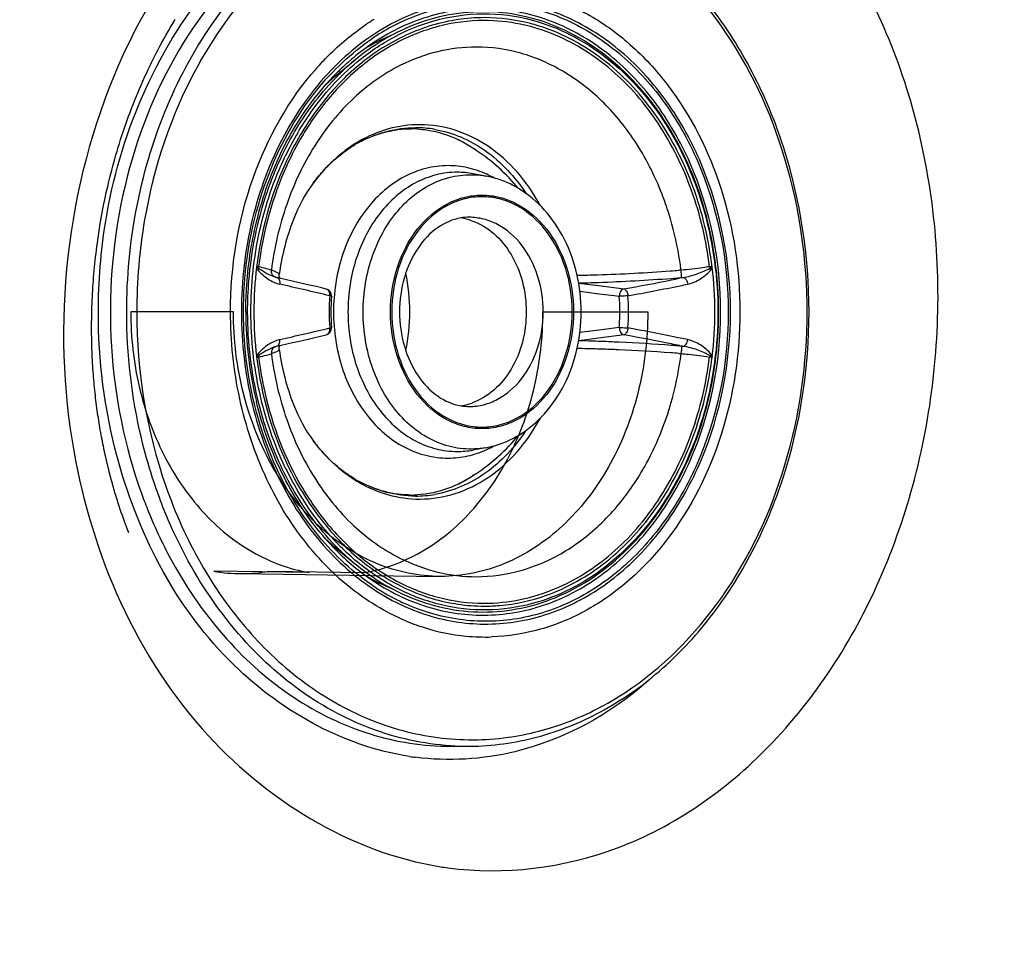
# Model space of a CAD drawing. Units: millimetres. Extents: x -270 to 1530, y 106 to 1006.
# Drawn here: x 203 to 276, y 556 to 625 of the extents above; entities that cross this region are included whole.
import ezdxf

# ---------------------------------------------------------------- set-up
doc = ezdxf.new("R2010")
doc.units = ezdxf.units.MM
doc.header["$LTSCALE"] = 47.498
doc.layers.get('0').update_dxf_attribs({"linetype": 'CONTINUOUS'})
doc.layers.add('_SURFACE', color=7, linetype='CONTINUOUS')

msp = doc.modelspace()

# ---------------------------------------------------------------- linework, layer by layer
at = {"color": 7, "linetype": 'Continuous'}
for p, q in [((228.7, 624.565), (228.725, 624.582)), ((228.819, 624.645), (228.843, 624.66)), ((229.014, 624.772), (229.06, 624.802)), ((230.569, 624.611), (230.539, 624.595)), ((226.555, 620.853), (227.914, 621.973)), ((225.073, 621.361), (225.094, 621.384)), ((226.595, 620.772), (226.614, 620.791)), ((232.685, 617.191), (232.656, 617.191)), ((227.89, 615.776), (227.879, 615.769)), ((237.539, 613.406), (236.581, 613.582)), ((251.91, 606.477), (251.746, 606.464)), ((221.983, 605.978), (221.993, 605.974)), ((222.362, 605.883), (222.125, 605.937)), ((222.442, 605.865), (222.362, 605.883)), ((244.374, 605.528), (245.84, 605.335)), ((251.798, 605.919), (251.949, 605.931)), ((252.066, 605.941), (251.801, 605.886)), ((244.462, 604.919), (245.879, 604.74)), ((245.84, 605.335), (247.709, 605.09)), ((245.879, 604.74), (246.987, 604.599)), ((246.987, 604.599), (247.361, 604.552)), ((218.939, 603.401), (211.379, 603.401)), ((241.733, 603.401), (249.46, 603.401)), ((245.879, 602.063), (244.462, 601.884)), ((247.361, 602.251), (245.879, 602.063)), ((245.84, 601.467), (244.373, 601.275)), ((247.709, 601.712), (245.84, 601.467)), ((221.991, 600.827), (221.986, 600.826)), ((222.052, 600.849), (222.05, 600.848)), ((222.125, 600.865), (222.362, 600.92)), ((222.362, 600.92), (222.464, 600.943)), ((251.949, 600.872), (251.798, 600.884)), ((251.801, 600.917), (252.066, 600.862)), ((251.747, 600.339), (251.91, 600.326)), ((237.539, 593.397), (236.581, 593.221)), ((227.879, 591.034), (227.89, 591.027)), ((232.656, 589.611), (232.685, 589.611)), ((226.555, 585.949), (227.914, 584.829)), ((226.614, 586.012), (226.595, 586.031)), ((224.52, 584.196), (217.488, 584.295)), ((221.56, 584.295), (228.592, 584.196)), ((234.936, 571.401), (236.142, 571.401))]:
    msp.add_line(p, q, dxfattribs=at)
at = {"color": 6, "linetype": 'Continuous'}
msp.add_line((219.358, 584.12), (234.032, 583.914), dxfattribs=at)
at = {"color": 7, "linetype": 'Continuous'}
for points in [[(222.125, 605.937), (222.068, 605.952), (222.007, 605.97), (221.993, 605.974)], [(222.362, 605.883), (222.358, 605.89), (222.333, 605.947), (222.315, 606.014), (222.308, 606.088), (222.312, 606.162)], [(221.991, 600.827), (222.012, 600.834), (222.073, 600.852), (222.125, 600.865)], [(222.312, 600.641), (222.308, 600.714), (222.315, 600.788), (222.333, 600.855), (222.357, 600.912), (222.362, 600.92)]]:
    msp.add_lwpolyline(points, dxfattribs=at)
for centre, radius, start, end in [((238.673, 609.83), 17.792, 123.62949, 123.99408), ((238.63, 609.896), 17.714, 123.2108, 123.53828), ((238.597, 609.945), 17.654, 122.87641, 123.2108), ((238.518, 610.069), 17.508, 121.73395, 122.69877), ((238.429, 609.877), 16.507, 118.19259, 124.2804), ((238.069, 610.533), 15.759, 114.92818, 118.16651), ((236.175, 610.26), 14.632, 112.1718, 117.84054), ((238.723, 608.996), 17.092, 123.42681, 129.79659), ((238.627, 608.987), 16.834, 123.15616, 129.52086), ((236.444, 609.745), 15.212, 117.82896, 120.84908), ((239.374, 608.215), 18.109, 129.7977, 134.2547), ((239.343, 608.105), 17.971, 129.49175, 133.94642), ((240.211, 607.367), 19.3, 135.35956, 138.53628), ((237.236, 607.888), 16.799, 129.48449, 133.149), ((237.377, 607.717), 17.02, 129.48403, 133.09514), ((239.826, 607.742), 18.763, 134.23663, 135.34975), ((239.775, 607.648), 18.6, 133.92756, 135.03858), ((241.69, 605.933), 20.528, 143.63726, 145.49512), ((242.433, 605.435), 21.422, 146.42013, 149.23009), ((241.987, 605.728), 20.889, 145.49275, 146.41228), ((243.642, 604.861), 23.157, 149.54151, 154.40022), ((242.818, 605.263), 22.003, 148.92801, 149.35906), ((232.042, 609.212), 7.681, 86.71143, 89.99743), ((232.345, 608.582), 8.387, 80.15548, 89.97407), ((233.187, 607.343), 9.958, 120.25383, 122.13432), ((232.793, 607.414), 9.643, 118.44349, 120.38133), ((228.893, 603.395), 14.309, 56.30939, 62.58936), ((228.845, 603.344), 14.378, 39.53246, 56.2624), ((235.43, 607.325), 6.362, 79.5763, 89.97149), ((234.477, 606.735), 7.486, 60.79473, 65.33122), ((251.656, 603.422), 39.833, 170.24111, 180.02925), ((236.307, 606.647), 3.724, 90.03208, 99.42607), ((235.022, 605.93), 4.443, 70.446, 81.24588), ((248.151, 603.401), 27.7, 173.17858, 186.82804), ((214.821, 582.015), 25.427, 76.40118, 76.68673), ((221.432, 606.652), 0.637, 172.93273, 182.09613), ((218.145, 603.414), 13.789, 359.94764, 11.9108), ((241.749, 734.577), 128.502, 271.78826, 274.18818), ((241.455, 738.862), 132.798, 274.17962, 274.44454), ((252.836, 613.54), 6.91, 279.76041, 281.10968), ((255.14, 606.87), 1.141, 187.03679, 192.21532), ((226.696, 603.401), 27.7, 353.1765, 6.82885), ((222.224, 606.406), 0.484, 230.70508, 236.26485), ((222.218, 606.398), 0.474, 236.31968, 246.62402), ((120.566, 162.098), 455.311, 76.63973, 77.07061), ((242.21, 721.962), 115.88, 271.01229, 271.75527), ((241.352, 731.653), 126.159, 271.37225, 272.02777), ((241.018, 740.47), 134.982, 272.03702, 274.32602), ((215.992, 779.233), 177.008, 280.32221, 281.47464), ((240.681, 745.775), 140.297, 274.2996, 274.54458), ((218.61, 766.236), 163.75, 281.48144, 281.69459), ((249.667, 634.552), 28.712, 274.55926, 274.79294), ((104.442, 88.582), 530.138, 76.74082, 77.14961), ((225.659, 604.595), 0.505, 358.99419, 76.6728), ((225.713, 604.822), 0.272, 71.0454, 76.56497), ((216.128, 780.629), 178.902, 280.2608, 281.51501), ((219.414, 764.136), 162.086, 281.5406, 281.74132), ((243.959, 603.401), 17.965, 176.21352, 183.78646), ((243.69, 603.401), 17.566, 176.2135, 183.7865), ((225.663, 604.594), 0.501, 356.21198, 359.01877), ((229.991, 603.402), 17.408, 0.42, 3.78902), ((230.068, 603.401), 17.967, 356.21356, 3.78656), ((247.913, 603.363), 28.058, 179.9219, 193.53971), ((218.048, 603.399), 13.886, 348.13175, 0.01026), ((229.984, 603.401), 17.415, 356.21158, 0.42155), ((111.287, 1088.659), 499.794, 282.8391, 283.27271), ((225.659, 602.208), 0.505, 283.36868, 0.96862), ((225.664, 602.208), 0.5, 0.93748, 3.78754), ((217.005, 430.737), 174.256, 78.46793, 79.75559), ((115.79, 1065.156), 476.312, 282.94163, 283.35076), ((241.358, 475.444), 125.864, 87.97044, 88.62756), ((241.208, 471.123), 130.188, 87.45427, 87.97184), ((241.102, 468.69), 132.623, 87.29666, 87.45517), ((240.765, 462.152), 139.17, 85.69992, 87.28481), ((215.161, 423.255), 181.401, 78.53931, 79.66382), ((219.42, 442.692), 162.059, 78.2587, 78.45945), ((222.225, 600.396), 0.485, 123.75972, 129.31253), ((222.218, 600.405), 0.474, 113.34857, 123.70798), ((222.222, 600.397), 0.482, 110.80511, 113.36018), ((242.21, 484.841), 115.879, 88.24473, 88.98779), ((242.051, 479.5), 121.223, 87.69342, 88.24679), ((241.953, 477.011), 123.713, 87.5141, 87.69482), ((241.723, 472.006), 128.723, 85.80717, 87.50817), ((240.718, 461.48), 139.844, 85.45573, 85.70148), ((218.608, 440.557), 163.76, 78.30547, 78.51859), ((249.667, 572.25), 28.712, 85.207, 85.44071), ((214.821, 624.788), 25.429, 283.31318, 283.59882), ((221.432, 600.151), 0.637, 177.90398, 187.06794), ((241.455, 467.94), 132.798, 85.55543, 85.82038), ((255.14, 599.933), 1.141, 167.78462, 172.96283), ((252.836, 593.263), 6.91, 78.8895, 80.23961), ((236.307, 600.156), 3.724, 260.57562, 269.96792), ((235.022, 600.873), 4.443, 278.75553, 289.55399), ((235.105, 601.548), 12.81, 216.50077, 218.95688), ((228.845, 603.459), 14.379, 303.53845, 320.4591), ((234.858, 601.35), 12.493, 218.96247, 220.18395), ((234.726, 601.238), 12.32, 220.18421, 221.31436), ((235.43, 599.478), 6.362, 270.02851, 280.4237), ((234.477, 600.067), 7.486, 294.66877, 299.20519), ((243.45, 601.84), 22.94, 205.61209, 210.48161), ((233.187, 599.459), 9.958, 237.86568, 239.74614), ((232.793, 599.389), 9.643, 239.61867, 241.55649), ((228.89, 603.414), 14.316, 297.52615, 303.48937), ((242.819, 601.539), 22.003, 210.64094, 211.06629), ((242.433, 601.368), 21.422, 210.76991, 213.57987), ((232.042, 597.591), 7.681, 270.00263, 273.28559), ((232.345, 598.22), 8.388, 270.02604, 279.86274), ((241.985, 601.074), 20.887, 213.58769, 214.5199), ((241.688, 600.869), 20.526, 214.5176, 216.36279), ((237.442, 599.14), 17.104, 226.83826, 227.68569), ((240.211, 599.436), 19.3, 221.46365, 224.64044), ((237.377, 599.086), 17.02, 226.90479, 230.51597), ((237.179, 598.848), 16.711, 227.67806, 230.52111), ((239.353, 598.712), 17.989, 224.9143, 230.51333), ((239.464, 598.689), 18.244, 224.62071, 230.18924), ((238.591, 597.629), 16.87, 230.16158, 236.61502), ((238.737, 597.964), 17.019, 230.5137, 236.8093), ((219.524, 595.981), 11.862, 260.11668, 279.88332), ((236.439, 597.048), 15.202, 239.24455, 242.17339), ((238.304, 596.721), 16.267, 235.67566, 243.35834), ((236.177, 596.546), 14.636, 242.16192, 247.78477), ((238.022, 596.172), 15.65, 243.3814, 245.07789), ((237.808, 595.37), 15.968, 246.77512, 249.55757), ((237.699, 595.078), 15.656, 249.55835, 252.28061), ((237.543, 594.569), 15.124, 252.25713, 264.46175), ((237.485, 594.175), 14.726, 264.53589, 271.81752), ((236.143, 591.032), 19.63, 266.48372, 269.99781), ((236.142, 591.213), 19.811, 270.00006, 270.64152)]:
    msp.add_arc(centre, radius, start, end, dxfattribs=at)
for points, knots in [([(-263.273, 555.901), (-263.264, 608.524), (-258.406, 687.874), (-233.229, 790.39), (-195.565, 861.289), (-133.787, 912.975), (-61.4, 943.235), (11.214, 960.363), (104.252, 973.211), (218.419, 979.904), (355.522, 981.718), (492.641, 980.178), (584.03, 978.12), (629.724, 977.044)], [0, 0, 0, 0, 0.135403, 0.203102, 0.2706, 0.338056, 0.405707, 0.470822, 0.529603, 0.647185, 0.764787, 0.882393, 1, 1, 1, 1]), ([(261.331, 603.401), (261.331, 607.502), (260.405, 613.651), (257.337, 621.069), (254.254, 625.938), (250.473, 629.971), (246.122, 633.01), (241.361, 634.921), (238.018, 635.381), (236.369, 635.4)], [0, 0, 0, 0, 0.274919, 0.408144, 0.536417, 0.659115, 0.77643, 0.889436, 1, 1, 1, 1]), ([(261.192, 603.401), (261.192, 607.199), (260.14, 614.659), (255.552, 624.547), (249.423, 630.776), (243.688, 633.746), (240.668, 634.532), (239.162, 634.74)], [0, 0, 0, 0, 0.274637, 0.536106, 0.776641, 0.889986, 1, 1, 1, 1]), ([(220.957, 629.96), (218.416, 627.778), (214.01, 622.185), (210.275, 612.011), (209.442, 600.868), (210.928, 593.462), (212.186, 589.985)], [0, 0, 0, 0, 0.232744, 0.483278, 0.74303, 1, 1, 1, 1]), ([(211.083, 603.401), (211.083, 605.948), (211.554, 610.999), (213.646, 618.176), (217.009, 624.539), (220.082, 628.105), (221.769, 629.614)], [0, 0, 0, 0, 0.262735, 0.519799, 0.766487, 1, 1, 1, 1]), ([(223.205, 629.954), (220.368, 627.637), (215.51, 621.469), (213.073, 614.085), (212.399, 610.173)], [0, 0, 0, 0, 0.47998, 1, 1, 1, 1]), ([(237.952, 627.347), (239.164, 627.308), (241.617, 626.921), (245.1, 625.455), (248.285, 623.167), (252.05, 619.069), (255.361, 612.411), (256.242, 606.446), (256.242, 603.401)], [0, 0, 0, 0, 0.109867, 0.222486, 0.339724, 0.462606, 0.723984, 1, 1, 1, 1]), ([(254.823, 603.401), (254.823, 607.124), (253.737, 612.716), (250.15, 618.957), (246.652, 622.598), (242.504, 625.006), (237.97, 625.982), (233.388, 625.43), (230.595, 624.108), (229.308, 623.261)], [0, 0, 0, 0, 0.281017, 0.41422, 0.539639, 0.657705, 0.770977, 0.883613, 1, 1, 1, 1]), ([(255.546, 603.401), (255.546, 607.092), (254.509, 612.633), (251.081, 618.908), (247.722, 622.653), (243.716, 625.257), (239.291, 626.532), (234.746, 626.366), (231.897, 625.323), (230.569, 624.611)], [0, 0, 0, 0, 0.280807, 0.4144, 0.540599, 0.65954, 0.773257, 0.885362, 1, 1, 1, 1]), ([(231.427, 624.824), (232.74, 625.433), (235.536, 626.282), (239.927, 626.218), (244.162, 624.806), (247.974, 622.161), (251.16, 618.458), (254.401, 612.335), (255.382, 606.974), (255.382, 603.401)], [0, 0, 0, 0, 0.113678, 0.225558, 0.339588, 0.459047, 0.585672, 0.71944, 1, 1, 1, 1]), ([(237.424, 625.076), (236.127, 625.076), (233.479, 624.682), (229.771, 622.961), (226.491, 620.228), (224.74, 617.892), (223.972, 616.619)], [0, 0, 0, 0, 0.23468, 0.476591, 0.730979, 1, 1, 1, 1]), ([(240.486, 625.143), (239.561, 625.361), (237.66, 625.609), (234.786, 625.374), (231.986, 624.543), (230.249, 623.622), (229.42, 623.081)], [0, 0, 0, 0, 0.24686, 0.493257, 0.743147, 1, 1, 1, 1]), ([(233.698, 624.839), (234.872, 625.171), (237.319, 625.53), (239.77, 625.209), (240.948, 624.894)], [0, 0, 0, 0, 0.500198, 1, 1, 1, 1]), ([(241.934, 624.297), (241.569, 624.425), (240.106, 624.874), (238.567, 625.076), (237.424, 625.076)], [0, 0, 0, 0, 0.25284, 1, 1, 1, 1]), ([(254.677, 603.401), (254.677, 605.929), (254.01, 610.906), (251.091, 617.582), (247.18, 621.936), (243.465, 624.203), (241.484, 624.908), (240.486, 625.143)], [0, 0, 0, 0, 0.272618, 0.533505, 0.775285, 0.88945, 1, 1, 1, 1]), ([(230.539, 624.595), (228.911, 623.719), (225.841, 621.31), (223.607, 618.137), (222.671, 616.39)], [0, 0, 0, 0, 0.482619, 1, 1, 1, 1]), ([(225.094, 621.384), (225.367, 621.69), (226.468, 622.858), (227.711, 623.895), (228.7, 624.565)], [0, 0, 0, 0, 0.255654, 1, 1, 1, 1]), ([(237.404, 624.864), (236.259, 624.864), (233.93, 624.556), (230.619, 623.202), (227.608, 621.026), (225.922, 619.14), (225.159, 618.104)], [0, 0, 0, 0, 0.237114, 0.480117, 0.733601, 1, 1, 1, 1]), ([(228.053, 621.813), (228.894, 622.511), (230.68, 623.73), (232.685, 624.551), (233.698, 624.839)], [0, 0, 0, 0, 0.509125, 1, 1, 1, 1]), ([(242.67, 623.783), (241.834, 624.136), (240.103, 624.679), (238.297, 624.864), (237.404, 624.864)], [0, 0, 0, 0, 0.503834, 1, 1, 1, 1]), ([(240.948, 624.894), (241.915, 624.636), (243.832, 623.894), (247.415, 621.597), (251.174, 617.284), (253.979, 610.736), (254.62, 605.872), (254.62, 603.401)], [0, 0, 0, 0, 0.110421, 0.224623, 0.466658, 0.72759, 1, 1, 1, 1]), ([(254.2, 606.695), (253.957, 608.715), (253.038, 612.628), (250.385, 617.85), (246.661, 621.946), (243.538, 623.732), (241.934, 624.297)], [0, 0, 0, 0, 0.271332, 0.530544, 0.773242, 1, 1, 1, 1]), ([(254.007, 606.73), (253.773, 608.639), (252.913, 612.341), (250.469, 617.323), (247.046, 621.313), (244.165, 623.153), (242.67, 623.783)], [0, 0, 0, 0, 0.270116, 0.528926, 0.772226, 1, 1, 1, 1]), ([(223.936, 618.175), (224.294, 618.713), (225.764, 620.726), (227.605, 622.477), (229.131, 623.516)], [0, 0, 0, 0, 0.25925, 1, 1, 1, 1]), ([(236.825, 622.909), (235.873, 622.909), (233.942, 622.676), (232.121, 622), (231.252, 621.565)], [0, 0, 0, 0, 0.494814, 1, 1, 1, 1]), ([(248.469, 616.029), (247.775, 617.074), (246.214, 618.984), (243.362, 621.203), (240.183, 622.592), (237.93, 622.909), (236.825, 622.909)], [0, 0, 0, 0, 0.267767, 0.521703, 0.764134, 1, 1, 1, 1]), ([(231.252, 621.565), (229.989, 620.933), (227.577, 619.206), (224.721, 615.656), (222.677, 611.318), (221.945, 608.122), (221.74, 606.477)], [0, 0, 0, 0, 0.228982, 0.472906, 0.731237, 1, 1, 1, 1]), ([(223.68, 616.599), (223.979, 617.106), (225.209, 619.019), (226.755, 620.736), (228.053, 621.813)], [0, 0, 0, 0, 0.258358, 1, 1, 1, 1]), ([(218.728, 603.401), (218.728, 606.731), (219.771, 613.23), (223.002, 619.026), (225.073, 621.361)], [0, 0, 0, 0, 0.516165, 1, 1, 1, 1]), ([(221.446, 612.281), (222.002, 613.898), (223.403, 616.95), (225.451, 619.623), (226.595, 620.772)], [0, 0, 0, 0, 0.513336, 1, 1, 1, 1]), ([(220.64, 610.029), (221.101, 611.93), (222.398, 615.546), (224.523, 618.761), (225.748, 620.146)], [0, 0, 0, 0, 0.514056, 1, 1, 1, 1]), ([(219.679, 603.401), (219.679, 606.05), (220.383, 611.255), (222.533, 616.07), (223.936, 618.175)], [0, 0, 0, 0, 0.511454, 1, 1, 1, 1]), ([(232.656, 617.191), (231.884, 617.191), (230.311, 616.973), (228.855, 616.345), (228.17, 615.945)], [0, 0, 0, 0, 0.493287, 1, 1, 1, 1]), ([(241.552, 611.219), (241.073, 612.107), (239.958, 613.742), (237.808, 615.675), (235.337, 616.902), (233.555, 617.188), (232.685, 617.191)], [0, 0, 0, 0, 0.270302, 0.525226, 0.766622, 1, 1, 1, 1]), ([(222.671, 616.39), (221.629, 614.445), (220.046, 610.187), (219.524, 605.683), (219.524, 603.401)], [0, 0, 0, 0, 0.491583, 1, 1, 1, 1]), ([(223.888, 616.477), (223.46, 615.755), (221.871, 612.688), (220.959, 609.283), (220.648, 606.691)], [0, 0, 0, 0, 0.243307, 1, 1, 1, 1]), ([(224.026, 616.394), (223.602, 615.682), (222.024, 612.654), (221.115, 609.291), (220.8, 606.73)], [0, 0, 0, 0, 0.243275, 1, 1, 1, 1]), ([(228.2, 615.892), (228.84, 616.239), (230.191, 616.782), (231.637, 616.97), (232.349, 616.97)], [0, 0, 0, 0, 0.505934, 1, 1, 1, 1]), ([(228.2, 615.892), (228.794, 616.214), (230.045, 616.718), (231.385, 616.892), (232.043, 616.892)], [0, 0, 0, 0, 0.506734, 1, 1, 1, 1]), ([(232.483, 616.88), (232.739, 616.865), (233.77, 616.754), (234.776, 616.434), (235.48, 616.098)], [0, 0, 0, 0, 0.247418, 1, 1, 1, 1]), ([(233.779, 616.846), (234.431, 616.733), (235.733, 616.345), (238.186, 614.967), (239.681, 613.348), (240.48, 612.135)], [0, 0, 0, 0, 0.236518, 0.480789, 1, 1, 1, 1]), ([(227.879, 615.769), (227.589, 615.586), (226.434, 614.774), (225.444, 613.733), (224.808, 612.874)], [0, 0, 0, 0, 0.242492, 1, 1, 1, 1]), ([(224.808, 612.874), (225.031, 613.175), (225.921, 614.272), (227.02, 615.207), (227.916, 615.732)], [0, 0, 0, 0, 0.264968, 1, 1, 1, 1]), ([(235.48, 616.098), (235.596, 616.043), (236.063, 615.808), (236.509, 615.53), (236.83, 615.302)], [0, 0, 0, 0, 0.245961, 1, 1, 1, 1]), ([(251.011, 610.64), (250.859, 611.126), (250.202, 613.004), (249.289, 614.796), (248.469, 616.029)], [0, 0, 0, 0, 0.255865, 1, 1, 1, 1]), ([(220.228, 603.401), (220.228, 605.398), (220.648, 609.347), (221.919, 613.116), (222.758, 614.866)], [0, 0, 0, 0, 0.507096, 1, 1, 1, 1]), ([(234.748, 614.173), (234.194, 614.173), (233.071, 614.03), (231.467, 613.4), (229.997, 612.385), (228.256, 610.541), (226.722, 607.513), (226.313, 604.791), (226.313, 603.401)], [0, 0, 0, 0, 0.109968, 0.222475, 0.339535, 0.462269, 0.723616, 1, 1, 1, 1]), ([(235.434, 613.687), (234.906, 613.687), (233.833, 613.55), (231.754, 612.737), (229.481, 610.721), (227.772, 607.331), (227.379, 604.729), (227.379, 603.401)], [0, 0, 0, 0, 0.11007, 0.22268, 0.461409, 0.723146, 1, 1, 1, 1]), ([(228.496, 603.401), (228.496, 604.821), (228.845, 606.951), (230.003, 609.465), (231.155, 611.062), (232.552, 612.315), (234.136, 613.165), (235.834, 613.562), (236.984, 613.508), (237.539, 613.406)], [0, 0, 0, 0, 0.278503, 0.412493, 0.54047, 0.661932, 0.777572, 0.88931, 1, 1, 1, 1]), ([(237.601, 613.538), (237.152, 613.744), (236.216, 614.064), (235.233, 614.173), (234.748, 614.173)], [0, 0, 0, 0, 0.504457, 1, 1, 1, 1]), ([(224.808, 612.874), (224.209, 612.064), (223.094, 609.901), (222.506, 607.545), (222.312, 606.162)], [0, 0, 0, 0, 0.418958, 1, 1, 1, 1]), ([(239.933, 612.496), (239.747, 612.607), (238.994, 613.015), (238.168, 613.29), (237.539, 613.406)], [0, 0, 0, 0, 0.253224, 1, 1, 1, 1]), ([(219.988, 603.401), (219.988, 604.162), (220.109, 607.167), (220.716, 610.156), (221.446, 612.281)], [0, 0, 0, 0, 0.252955, 1, 1, 1, 1]), ([(244.556, 603.401), (244.556, 604.33), (244.352, 606.174), (243.441, 608.751), (241.976, 610.95), (240.649, 612.069), (239.933, 612.496)], [0, 0, 0, 0, 0.262287, 0.518556, 0.764729, 1, 1, 1, 1]), ([(230.511, 603.401), (230.511, 604.512), (230.84, 606.688), (232.269, 609.523), (234.17, 611.209), (235.909, 611.889), (237.247, 612.06), (238.586, 611.889), (240.325, 611.209), (242.226, 609.523), (243.655, 606.688), (243.984, 604.512), (243.984, 603.401)], [0, 0, 0, 0, 0.138426, 0.269296, 0.388661, 0.444968, 0.500001, 0.555035, 0.611341, 0.730705, 0.861573, 1, 1, 1, 1]), ([(243.891, 603.401), (243.891, 604.497), (243.567, 606.643), (242.157, 609.439), (240.282, 611.101), (238.567, 611.773), (237.247, 611.941), (235.928, 611.773), (234.212, 611.101), (232.337, 609.439), (230.928, 606.643), (230.604, 604.497), (230.604, 603.401)], [0, 0, 0, 0, 0.138426, 0.269296, 0.388661, 0.444968, 0.500001, 0.555035, 0.611341, 0.730705, 0.861573, 1, 1, 1, 1]), ([(251.91, 606.477), (251.866, 606.832), (251.659, 608.238), (251.328, 609.626), (251.011, 610.64)], [0, 0, 0, 0, 0.252011, 1, 1, 1, 1]), ([(219.855, 603.401), (219.855, 603.962), (219.92, 606.189), (220.247, 608.409), (220.64, 610.029)], [0, 0, 0, 0, 0.251571, 1, 1, 1, 1]), ([(235.697, 610.32), (235.097, 610.22), (233.847, 609.675), (232.38, 608.095), (231.402, 605.914), (231.176, 604.254), (231.176, 603.401)], [0, 0, 0, 0, 0.205464, 0.442972, 0.712298, 1, 1, 1, 1]), ([(241.762, 603.401), (241.762, 604.301), (241.496, 606.064), (240.338, 608.361), (238.798, 609.726), (237.39, 610.278), (236.663, 610.37), (236.305, 610.37)], [0, 0, 0, 0, 0.276852, 0.538591, 0.77732, 0.889933, 1, 1, 1, 1]), ([(236.509, 610.116), (237.093, 609.909), (238.228, 609.22), (239.507, 607.628), (240.321, 605.623), (240.506, 604.149), (240.506, 603.401)], [0, 0, 0, 0, 0.224967, 0.468138, 0.728849, 1, 1, 1, 1]), ([(220.676, 606.76), (220.673, 606.729), (220.732, 606.682), (220.773, 606.646), (220.795, 606.628)], [0, 0, 0, 0, 0.519773, 1, 1, 1, 1]), ([(220.723, 606.542), (220.815, 606.391), (221.071, 606.147), (221.469, 605.832), (221.893, 605.582), (222.198, 605.486), (222.348, 605.442)], [0, 0, 0, 0, 0.266317, 0.520679, 0.765185, 1, 1, 1, 1]), ([(220.795, 606.628), (220.889, 606.544), (221.101, 606.419), (221.488, 606.188), (221.785, 606.044), (221.983, 605.978)], [0, 0, 0, 0, 0.279004, 0.537643, 1, 1, 1, 1]), ([(221.74, 606.477), (221.623, 606.517), (221.31, 606.604), (220.995, 606.683), (220.8, 606.73)], [0, 0, 0, 0, 0.381177, 1, 1, 1, 1]), ([(221.918, 606.031), (221.852, 606.085), (221.751, 606.226), (221.731, 606.397), (221.74, 606.477)], [0, 0, 0, 0, 0.513845, 1, 1, 1, 1]), ([(222.312, 606.162), (222.315, 606.183), (222.266, 606.24), (222.157, 606.302), (221.973, 606.389), (221.826, 606.445), (221.74, 606.477)], [0, 0, 0, 0, 0.096356, 0.288007, 0.588464, 1, 1, 1, 1]), ([(254.007, 606.73), (253.842, 606.702), (253.146, 606.592), (252.445, 606.517), (251.91, 606.477)], [0, 0, 0, 0, 0.238275, 1, 1, 1, 1]), ([(251.949, 605.931), (251.949, 605.995), (251.932, 606.177), (251.92, 606.359), (251.91, 606.477)], [0, 0, 0, 0, 0.351961, 1, 1, 1, 1]), ([(252.066, 605.941), (252.242, 605.966), (252.588, 606.04), (253.093, 606.194), (253.57, 606.389), (253.892, 606.523), (254.024, 606.628)], [0, 0, 0, 0, 0.255765, 0.508267, 0.756494, 1, 1, 1, 1]), ([(252.398, 605.442), (252.561, 605.485), (252.889, 605.58), (253.343, 605.829), (253.761, 606.145), (254.028, 606.39), (254.123, 606.542)], [0, 0, 0, 0, 0.242826, 0.489469, 0.740946, 1, 1, 1, 1]), ([(254.025, 606.628), (254.052, 606.646), (254.1, 606.681), (254.17, 606.727), (254.167, 606.76)], [0, 0, 0, 0, 0.496305, 1, 1, 1, 1]), ([(222.125, 605.937), (222.207, 605.918), (222.357, 605.752), (222.362, 605.55), (222.348, 605.442)], [0, 0, 0, 0, 0.434175, 1, 1, 1, 1]), ([(252.066, 605.941), (252.153, 605.926), (252.32, 605.76), (252.382, 605.56), (252.398, 605.442)], [0, 0, 0, 0, 0.425983, 1, 1, 1, 1]), ([(226.033, 604.588), (226.045, 604.692), (226.029, 604.893), (225.883, 605.051), (225.801, 605.079)], [0, 0, 0, 0, 0.54816, 1, 1, 1, 1]), ([(247.709, 605.09), (247.607, 605.067), (247.416, 604.904), (247.36, 604.673), (247.361, 604.552)], [0, 0, 0, 0, 0.463423, 1, 1, 1, 1]), ([(247.709, 605.09), (247.788, 605.072), (247.928, 604.893), (247.981, 604.704), (247.996, 604.588)], [0, 0, 0, 0, 0.40918, 1, 1, 1, 1]), ([(226.163, 604.561), (226.163, 604.565), (226.147, 604.569), (226.111, 604.579), (226.065, 604.584), (226.033, 604.588)], [0, 0, 0, 0, 0.073779, 0.267442, 1, 1, 1, 1]), ([(247.996, 604.588), (247.941, 604.583), (247.73, 604.565), (247.518, 604.552), (247.361, 604.552)], [0, 0, 0, 0, 0.25971, 1, 1, 1, 1]), ([(212.991, 591.155), (212.675, 592.129), (211.559, 596.119), (211.083, 600.284), (211.083, 603.401)], [0, 0, 0, 0, 0.247192, 1, 1, 1, 1]), ([(211.379, 603.401), (211.379, 602.475), (211.483, 600.628), (211.947, 597.912), (212.709, 595.307), (213.755, 592.867), (215.064, 590.64), (216.611, 588.673), (218.365, 587.007), (220.291, 585.676), (222.35, 584.71), (223.796, 584.321), (224.52, 584.196)], [0, 0, 0, 0, 0.110361, 0.219852, 0.327652, 0.433048, 0.535478, 0.634586, 0.730265, 0.822696, 0.912354, 1, 1, 1, 1]), ([(211.823, 603.401), (211.823, 599.061), (212.87, 592.552), (216.34, 584.83), (219.798, 579.885), (224.003, 575.953), (228.787, 573.214), (233.937, 571.812), (237.457, 571.826), (239.164, 572.062)], [0, 0, 0, 0, 0.278, 0.411943, 0.540074, 0.661836, 0.77778, 0.88962, 1, 1, 1, 1]), ([(228.691, 582.244), (227.152, 583.287), (224.298, 585.955), (221.149, 591.052), (219.174, 597.004), (218.728, 601.254), (218.728, 603.401)], [0, 0, 0, 0, 0.23017, 0.475777, 0.734271, 1, 1, 1, 1]), ([(249.46, 603.401), (249.46, 602.383), (249.336, 600.354), (248.78, 597.382), (247.867, 594.554), (246.62, 591.941), (245.067, 589.605), (243.244, 587.605), (241.195, 585.99), (238.967, 584.803), (236.615, 584.077), (234.2, 583.832), (231.784, 584.077), (229.433, 584.803), (227.205, 585.99), (225.155, 587.605), (223.332, 589.605), (221.779, 591.941), (220.532, 594.554), (219.619, 597.382), (219.063, 600.354), (218.939, 602.383), (218.939, 603.401)], [0, 0, 0, 0, 0.055809, 0.111093, 0.165363, 0.218206, 0.269322, 0.318554, 0.365927, 0.411659, 0.45616, 0.5, 0.54384, 0.588341, 0.634073, 0.681446, 0.730678, 0.781794, 0.834637, 0.888907, 0.944191, 1, 1, 1, 1]), ([(219.524, 603.401), (219.524, 601.119), (220.046, 596.615), (221.63, 592.356), (222.672, 590.411)], [0, 0, 0, 0, 0.508419, 1, 1, 1, 1]), ([(223.936, 588.627), (222.533, 590.733), (220.383, 595.547), (219.679, 600.752), (219.679, 603.401)], [0, 0, 0, 0, 0.488546, 1, 1, 1, 1]), ([(221.449, 594.515), (221.207, 595.217), (220.352, 598.105), (219.988, 601.135), (219.988, 603.401)], [0, 0, 0, 0, 0.24689, 1, 1, 1, 1]), ([(222.764, 591.923), (221.923, 593.675), (220.649, 597.448), (220.228, 601.402), (220.228, 603.401)], [0, 0, 0, 0, 0.492887, 1, 1, 1, 1]), ([(226.313, 603.401), (226.313, 602.011), (226.722, 599.289), (228.256, 596.261), (229.997, 594.417), (231.467, 593.402), (233.071, 592.773), (234.195, 592.63), (234.748, 592.63)], [0, 0, 0, 0, 0.276384, 0.537732, 0.660465, 0.777525, 0.890033, 1, 1, 1, 1]), ([(227.379, 603.401), (227.379, 602.073), (227.772, 599.471), (229.481, 596.082), (231.754, 594.066), (233.833, 593.252), (234.906, 593.116), (235.434, 593.116)], [0, 0, 0, 0, 0.276854, 0.538591, 0.77732, 0.88993, 1, 1, 1, 1]), ([(237.539, 593.397), (236.984, 593.295), (235.834, 593.241), (234.136, 593.638), (232.552, 594.487), (231.155, 595.741), (230.003, 597.338), (228.845, 599.852), (228.496, 601.981), (228.496, 603.401)], [0, 0, 0, 0, 0.11069, 0.222428, 0.338068, 0.45953, 0.587507, 0.721497, 1, 1, 1, 1]), ([(228.592, 584.196), (229.317, 584.321), (230.763, 584.71), (232.822, 585.676), (234.748, 587.007), (236.501, 588.673), (238.048, 590.64), (239.357, 592.867), (240.404, 595.307), (241.166, 597.912), (241.63, 600.628), (241.733, 602.475), (241.733, 603.401)], [0, 0, 0, 0, 0.087646, 0.177304, 0.269735, 0.365414, 0.464522, 0.566952, 0.672348, 0.780148, 0.889639, 1, 1, 1, 1]), ([(229.308, 583.542), (230.595, 582.694), (233.388, 581.373), (237.97, 580.821), (242.504, 581.797), (246.652, 584.204), (250.15, 587.846), (253.737, 594.087), (254.823, 599.678), (254.823, 603.401)], [0, 0, 0, 0, 0.116387, 0.229023, 0.342295, 0.460361, 0.58578, 0.718983, 1, 1, 1, 1]), ([(230.393, 582.287), (231.722, 581.554), (234.575, 580.469), (239.145, 580.251), (243.603, 581.491), (247.644, 584.08), (251.035, 587.826), (254.498, 594.121), (255.546, 599.691), (255.546, 603.401)], [0, 0, 0, 0, 0.114861, 0.227026, 0.340677, 0.459503, 0.585603, 0.719151, 1, 1, 1, 1]), ([(243.984, 603.401), (243.984, 602.291), (243.655, 600.114), (242.226, 597.28), (240.325, 595.594), (238.585, 594.913), (237.247, 594.742), (235.909, 594.913), (234.17, 595.594), (232.269, 597.28), (230.84, 600.114), (230.511, 602.291), (230.511, 603.401)], [0, 0, 0, 0, 0.138426, 0.269296, 0.388661, 0.444968, 0.500001, 0.555035, 0.611341, 0.730705, 0.861573, 1, 1, 1, 1]), ([(230.604, 603.401), (230.604, 602.306), (230.928, 600.159), (232.337, 597.364), (234.212, 595.701), (235.928, 595.03), (237.247, 594.862), (238.567, 595.03), (240.282, 595.701), (242.157, 597.364), (243.567, 600.159), (243.891, 602.306), (243.891, 603.401)], [0, 0, 0, 0, 0.138426, 0.269296, 0.388661, 0.444968, 0.500001, 0.555035, 0.611341, 0.730705, 0.861573, 1, 1, 1, 1]), ([(231.176, 603.401), (231.176, 602.549), (231.402, 600.888), (232.38, 598.708), (233.847, 597.127), (235.097, 596.582), (235.697, 596.483)], [0, 0, 0, 0, 0.287702, 0.557028, 0.794537, 1, 1, 1, 1]), ([(255.382, 603.401), (255.382, 599.829), (254.401, 594.467), (251.16, 588.344), (247.974, 584.642), (244.162, 581.996), (239.927, 580.585), (235.536, 580.521), (232.74, 581.369), (231.427, 581.979)], [0, 0, 0, 0, 0.28056, 0.414328, 0.540953, 0.660412, 0.774442, 0.886322, 1, 1, 1, 1]), ([(236.305, 596.432), (236.663, 596.432), (237.39, 596.525), (238.798, 597.076), (240.338, 598.442), (241.496, 600.738), (241.762, 602.502), (241.762, 603.401)], [0, 0, 0, 0, 0.110067, 0.22268, 0.461409, 0.723148, 1, 1, 1, 1]), ([(236.364, 571.403), (238.013, 571.421), (241.357, 571.881), (246.118, 573.791), (250.471, 576.829), (254.253, 580.862), (257.336, 585.731), (260.405, 593.15), (261.331, 599.3), (261.331, 603.401)], [0, 0, 0, 0, 0.110564, 0.223569, 0.340883, 0.463579, 0.591852, 0.725078, 1, 1, 1, 1]), ([(240.506, 603.401), (240.506, 602.653), (240.321, 601.179), (239.507, 599.175), (238.228, 597.583), (237.093, 596.894), (236.509, 596.686)], [0, 0, 0, 0, 0.271151, 0.531862, 0.775033, 1, 1, 1, 1]), ([(256.242, 603.401), (256.242, 600.357), (255.361, 594.392), (252.05, 587.733), (248.285, 583.635), (245.1, 581.347), (241.617, 579.881), (239.164, 579.495), (237.952, 579.456)], [0, 0, 0, 0, 0.276016, 0.537394, 0.660276, 0.777514, 0.890133, 1, 1, 1, 1]), ([(239.164, 572.062), (240.67, 572.271), (243.69, 573.057), (249.424, 576.028), (255.552, 582.256), (260.14, 592.144), (261.192, 599.604), (261.192, 603.401)], [0, 0, 0, 0, 0.110014, 0.22336, 0.463897, 0.725365, 1, 1, 1, 1]), ([(239.931, 594.306), (240.647, 594.733), (241.975, 595.852), (243.44, 598.05), (244.352, 600.628), (244.556, 602.472), (244.556, 603.401)], [0, 0, 0, 0, 0.235269, 0.481441, 0.737711, 1, 1, 1, 1]), ([(240.487, 581.66), (241.485, 581.895), (243.466, 582.6), (247.18, 584.867), (251.091, 589.221), (254.01, 595.897), (254.677, 600.873), (254.677, 603.401)], [0, 0, 0, 0, 0.110551, 0.224715, 0.466496, 0.727383, 1, 1, 1, 1]), ([(254.62, 603.401), (254.62, 600.93), (253.979, 596.066), (251.174, 589.518), (247.414, 585.205), (243.831, 582.908), (241.915, 582.167), (240.947, 581.908)], [0, 0, 0, 0, 0.27241, 0.533342, 0.775378, 0.889579, 1, 1, 1, 1]), ([(225.776, 601.717), (225.863, 601.737), (226.028, 601.895), (226.046, 602.106), (226.033, 602.215)], [0, 0, 0, 0, 0.449282, 1, 1, 1, 1]), ([(226.033, 602.215), (226.065, 602.219), (226.111, 602.224), (226.147, 602.234), (226.163, 602.238), (226.163, 602.241)], [0, 0, 0, 0, 0.732487, 0.926145, 1, 1, 1, 1]), ([(247.361, 602.25), (247.36, 602.13), (247.416, 601.899), (247.606, 601.736), (247.709, 601.712)], [0, 0, 0, 0, 0.534988, 1, 1, 1, 1]), ([(247.361, 602.25), (247.405, 602.25), (247.617, 602.245), (247.829, 602.231), (247.996, 602.215)], [0, 0, 0, 0, 0.20861, 1, 1, 1, 1]), ([(247.996, 602.215), (247.981, 602.098), (247.928, 601.909), (247.788, 601.73), (247.709, 601.712)], [0, 0, 0, 0, 0.590832, 1, 1, 1, 1]), ([(222.348, 601.36), (222.198, 601.317), (221.893, 601.22), (221.469, 600.97), (221.071, 600.655), (220.815, 600.412), (220.723, 600.261)], [0, 0, 0, 0, 0.234813, 0.47932, 0.733691, 1, 1, 1, 1]), ([(222.125, 600.865), (222.207, 600.884), (222.357, 601.051), (222.362, 601.252), (222.348, 601.36)], [0, 0, 0, 0, 0.434182, 1, 1, 1, 1]), ([(252.066, 600.862), (252.153, 600.876), (252.32, 601.043), (252.382, 601.242), (252.398, 601.36)], [0, 0, 0, 0, 0.425976, 1, 1, 1, 1]), ([(254.123, 600.261), (254.028, 600.413), (253.761, 600.658), (253.343, 600.973), (252.889, 601.223), (252.561, 601.317), (252.398, 601.36)], [0, 0, 0, 0, 0.25906, 0.51053, 0.757171, 1, 1, 1, 1]), ([(221.986, 600.826), (221.787, 600.759), (221.491, 600.614), (221.101, 600.386), (220.886, 600.262), (220.795, 600.174)], [0, 0, 0, 0, 0.46229, 0.72017, 1, 1, 1, 1]), ([(221.917, 600.771), (221.852, 600.718), (221.751, 600.577), (221.731, 600.406), (221.74, 600.326)], [0, 0, 0, 0, 0.512498, 1, 1, 1, 1]), ([(221.74, 600.326), (221.826, 600.357), (221.973, 600.413), (222.157, 600.501), (222.266, 600.562), (222.315, 600.619), (222.312, 600.641)], [0, 0, 0, 0, 0.411541, 0.711999, 0.903647, 1, 1, 1, 1]), ([(222.312, 600.641), (222.506, 599.257), (223.094, 596.902), (224.209, 594.738), (224.808, 593.928)], [0, 0, 0, 0, 0.581034, 1, 1, 1, 1]), ([(251.949, 600.872), (251.949, 600.807), (251.932, 600.625), (251.92, 600.443), (251.91, 600.326)], [0, 0, 0, 0, 0.354266, 1, 1, 1, 1]), ([(254.024, 600.174), (253.956, 600.224), (253.805, 600.303), (253.496, 600.45), (252.926, 600.671), (252.415, 600.811), (252.066, 600.862)], [0, 0, 0, 0, 0.12175, 0.244025, 0.492188, 1, 1, 1, 1]), ([(220.648, 600.108), (220.754, 599.229), (221.331, 595.828), (222.581, 592.53), (223.888, 590.325)], [0, 0, 0, 0, 0.25685, 1, 1, 1, 1]), ([(220.795, 600.174), (220.773, 600.156), (220.732, 600.12), (220.674, 600.074), (220.676, 600.043)], [0, 0, 0, 0, 0.48006, 1, 1, 1, 1]), ([(220.8, 600.072), (220.995, 600.12), (221.31, 600.199), (221.623, 600.285), (221.74, 600.326)], [0, 0, 0, 0, 0.618823, 1, 1, 1, 1]), ([(220.8, 600.072), (220.907, 599.203), (221.485, 595.843), (222.73, 592.585), (224.026, 590.408)], [0, 0, 0, 0, 0.256889, 1, 1, 1, 1]), ([(221.74, 600.326), (221.945, 598.681), (222.677, 595.484), (224.721, 591.146), (227.577, 587.596), (229.989, 585.87), (231.252, 585.238)], [0, 0, 0, 0, 0.268763, 0.527094, 0.771018, 1, 1, 1, 1]), ([(241.934, 582.506), (243.538, 583.071), (246.662, 584.857), (250.386, 588.954), (253.039, 594.177), (253.957, 598.09), (254.2, 600.11)], [0, 0, 0, 0, 0.226756, 0.469455, 0.728668, 1, 1, 1, 1]), ([(242.669, 583.019), (244.163, 583.649), (247.045, 585.489), (250.468, 589.479), (252.913, 594.461), (253.773, 598.164), (254.007, 600.072)], [0, 0, 0, 0, 0.227772, 0.471071, 0.729882, 1, 1, 1, 1]), ([(251.011, 596.164), (251.116, 596.5), (251.509, 597.865), (251.778, 599.266), (251.91, 600.326)], [0, 0, 0, 0, 0.247871, 1, 1, 1, 1]), ([(251.91, 600.326), (252.092, 600.312), (252.793, 600.252), (253.493, 600.161), (254.007, 600.072)], [0, 0, 0, 0, 0.258261, 1, 1, 1, 1]), ([(254.167, 600.043), (254.17, 600.076), (254.1, 600.122), (254.052, 600.157), (254.025, 600.174)], [0, 0, 0, 0, 0.502743, 1, 1, 1, 1]), ([(225.748, 586.656), (224.521, 588.044), (222.393, 591.266), (221.095, 594.889), (220.635, 596.794)], [0, 0, 0, 0, 0.485928, 1, 1, 1, 1]), ([(248.469, 590.774), (248.739, 591.179), (249.777, 592.878), (250.562, 594.728), (251.011, 596.164)], [0, 0, 0, 0, 0.244362, 1, 1, 1, 1]), ([(232.685, 589.611), (233.556, 589.614), (235.338, 589.901), (237.808, 591.128), (239.958, 593.06), (241.073, 594.695), (241.552, 595.583)], [0, 0, 0, 0, 0.233378, 0.474775, 0.729699, 1, 1, 1, 1]), ([(240.48, 594.667), (239.681, 593.455), (237.749, 591.346), (235.098, 590.185), (233.782, 589.957)], [0, 0, 0, 0, 0.520735, 1, 1, 1, 1]), ([(226.595, 586.031), (225.452, 587.179), (223.405, 589.849), (222.004, 592.899), (221.449, 594.515)], [0, 0, 0, 0, 0.486672, 1, 1, 1, 1]), ([(227.916, 591.07), (227.627, 591.239), (226.449, 592.022), (225.45, 593.061), (224.808, 593.928)], [0, 0, 0, 0, 0.236396, 1, 1, 1, 1]), ([(237.539, 593.397), (237.748, 593.435), (238.582, 593.628), (239.379, 593.976), (239.931, 594.306)], [0, 0, 0, 0, 0.248161, 1, 1, 1, 1]), ([(234.748, 592.63), (235.233, 592.63), (236.217, 592.739), (237.152, 593.058), (237.601, 593.265)], [0, 0, 0, 0, 0.495541, 1, 1, 1, 1]), ([(225.473, 593.105), (225.652, 592.9), (226.378, 592.128), (227.212, 591.454), (227.879, 591.034)], [0, 0, 0, 0, 0.25654, 1, 1, 1, 1]), ([(215.008, 586.208), (214.811, 586.602), (214.046, 588.212), (213.405, 589.879), (212.991, 591.155)], [0, 0, 0, 0, 0.2472, 1, 1, 1, 1]), ([(236.789, 591.472), (236.686, 591.399), (236.274, 591.121), (235.839, 590.877), (235.506, 590.716)], [0, 0, 0, 0, 0.254526, 1, 1, 1, 1]), ([(222.672, 590.411), (223.594, 588.691), (225.79, 585.561), (228.797, 583.167), (230.393, 582.287)], [0, 0, 0, 0, 0.517113, 1, 1, 1, 1]), ([(228.17, 590.858), (228.855, 590.458), (230.311, 589.829), (231.884, 589.611), (232.656, 589.611)], [0, 0, 0, 0, 0.506713, 1, 1, 1, 1]), ([(232.043, 589.91), (231.385, 589.91), (230.045, 590.085), (228.794, 590.588), (228.2, 590.91)], [0, 0, 0, 0, 0.493265, 1, 1, 1, 1]), ([(232.349, 589.833), (231.637, 589.833), (230.191, 590.02), (228.84, 590.563), (228.2, 590.91)], [0, 0, 0, 0, 0.494066, 1, 1, 1, 1]), ([(235.506, 590.716), (235.266, 590.601), (234.304, 590.191), (233.261, 589.967), (232.483, 589.923)], [0, 0, 0, 0, 0.254478, 1, 1, 1, 1]), ([(236.825, 583.893), (237.93, 583.893), (240.183, 584.21), (243.362, 585.599), (246.214, 587.819), (247.775, 589.729), (248.469, 590.774)], [0, 0, 0, 0, 0.235866, 0.478297, 0.732233, 1, 1, 1, 1]), ([(212.186, 589.985), (212.344, 589.547), (213.003, 587.828), (213.794, 586.16), (214.458, 584.957)], [0, 0, 0, 0, 0.253186, 1, 1, 1, 1]), ([(228.053, 584.989), (227.629, 585.342), (225.947, 586.877), (224.555, 588.718), (223.681, 590.203)], [0, 0, 0, 0, 0.24253, 1, 1, 1, 1]), ([(223.971, 590.185), (224.738, 588.912), (226.49, 586.576), (229.77, 583.842), (233.479, 582.121), (236.127, 581.727), (237.424, 581.727)], [0, 0, 0, 0, 0.269024, 0.523413, 0.765323, 1, 1, 1, 1]), ([(229.131, 583.286), (228.633, 583.626), (226.647, 585.138), (224.983, 587.055), (223.936, 588.627)], [0, 0, 0, 0, 0.242016, 1, 1, 1, 1]), ([(225.159, 588.699), (225.922, 587.663), (227.608, 585.776), (230.619, 583.601), (233.93, 582.246), (236.259, 581.938), (237.404, 581.938)], [0, 0, 0, 0, 0.266399, 0.519883, 0.762886, 1, 1, 1, 1]), ([(234.939, 571.438), (232.934, 571.561), (228.863, 572.455), (223.296, 575.569), (218.503, 580.244), (216.051, 584.117), (215.008, 586.208)], [0, 0, 0, 0, 0.232511, 0.474087, 0.729512, 1, 1, 1, 1]), ([(231.252, 585.238), (232.121, 584.803), (233.942, 584.126), (235.873, 583.893), (236.825, 583.893)], [0, 0, 0, 0, 0.505186, 1, 1, 1, 1]), ([(214.458, 584.957), (215.577, 582.932), (218.172, 579.206), (223.145, 574.816), (228.839, 572.04), (232.934, 571.401), (234.936, 571.401)], [0, 0, 0, 0, 0.270056, 0.524853, 0.766339, 1, 1, 1, 1]), ([(240.947, 581.908), (239.861, 581.618), (237.61, 581.3), (234.204, 581.686), (230.933, 582.914), (228.971, 584.228), (228.053, 584.989)], [0, 0, 0, 0, 0.245096, 0.489873, 0.739992, 1, 1, 1, 1]), ([(229.42, 583.722), (230.249, 583.181), (231.986, 582.26), (234.786, 581.428), (237.661, 581.194), (239.561, 581.441), (240.487, 581.66)], [0, 0, 0, 0, 0.256853, 0.506743, 0.75314, 1, 1, 1, 1]), ([(237.404, 581.938), (238.297, 581.938), (240.102, 582.124), (241.833, 582.667), (242.669, 583.019)], [0, 0, 0, 0, 0.496168, 1, 1, 1, 1]), ([(237.424, 581.727), (237.804, 581.727), (239.334, 581.792), (240.85, 582.124), (241.934, 582.506)], [0, 0, 0, 0, 0.248639, 1, 1, 1, 1]), ([(231.511, 580.696), (231.267, 580.8), (230.292, 581.248), (229.36, 581.79), (228.691, 582.244)], [0, 0, 0, 0, 0.247022, 1, 1, 1, 1])]:
    msp.add_open_spline(points, degree=3, knots=knots, dxfattribs=at)
for points in [[(220.647, 606.691), (220.65, 606.716), (220.659, 606.742), (220.676, 606.76)], [(220.648, 606.691), (220.665, 606.638), (220.693, 606.589), (220.723, 606.542)], [(220.723, 606.542), (220.749, 606.569), (220.774, 606.597), (220.795, 606.628)], [(254.025, 606.628), (254.059, 606.601), (254.092, 606.573), (254.123, 606.542)], [(254.123, 606.542), (254.154, 606.59), (254.184, 606.64), (254.2, 606.695)], [(254.2, 606.696), (254.196, 606.719), (254.185, 606.744), (254.167, 606.76)], [(220.723, 600.261), (220.693, 600.213), (220.664, 600.162), (220.648, 600.108)], [(220.676, 600.043), (220.66, 600.06), (220.651, 600.084), (220.648, 600.108)], [(220.795, 600.174), (220.774, 600.205), (220.749, 600.234), (220.723, 600.261)], [(254.123, 600.261), (254.092, 600.23), (254.059, 600.201), (254.024, 600.174)], [(254.2, 600.11), (254.183, 600.164), (254.154, 600.213), (254.123, 600.261)], [(254.2, 600.109), (254.197, 600.085), (254.186, 600.059), (254.167, 600.043)]]:
    msp.add_open_spline(points, degree=3, dxfattribs=at)
at = {"layer": '_SURFACE', "color": 7, "linetype": 'Continuous'}
for p, q in [((210.531, 589.079), (210.454, 589.321)), ((210.609, 588.844), (210.531, 589.079)), ((210.686, 588.614), (210.609, 588.844)), ((210.763, 588.391), (210.686, 588.614)), ((210.84, 588.173), (210.763, 588.391)), ((210.916, 587.961), (210.84, 588.173)), ((210.991, 587.754), (210.916, 587.961)), ((211.064, 587.559), (210.991, 587.754)), ((211.131, 587.381), (211.064, 587.559)), ((211.19, 587.227), (211.131, 587.381)), ((211.16, 587.304), (211.224, 587.14))]:
    msp.add_line(p, q, dxfattribs=at)
msp.add_lwpolyline([(210.454, 589.321), (210.375, 589.568), (210.336, 589.694), (210.297, 589.822), (210.258, 589.951), (210.219, 590.082), (210.18, 590.215), (210.141, 590.349), (210.102, 590.485), (210.063, 590.623), (210.024, 590.762), (209.985, 590.902), (209.947, 591.045), (209.908, 591.188), (209.87, 591.333), (209.832, 591.48), (209.794, 591.628), (209.756, 591.778), (209.719, 591.929), (209.682, 592.081), (209.645, 592.235), (209.608, 592.39), (209.572, 592.547), (209.536, 592.705), (209.501, 592.864), (209.466, 593.025), (209.431, 593.186), (209.397, 593.35), (209.363, 593.514), (209.329, 593.68), (209.296, 593.847), (209.264, 594.015), (209.232, 594.185), (209.2, 594.356), (209.169, 594.528), (209.138, 594.701), (209.108, 594.876), (209.079, 595.052), (209.05, 595.229), (209.022, 595.408), (208.994, 595.587), (208.967, 595.768), (208.94, 595.95), (208.914, 596.133), (208.889, 596.318), (208.864, 596.503), (208.84, 596.69), (208.817, 596.878), (208.795, 597.067), (208.773, 597.257), (208.752, 597.448), (208.732, 597.641), (208.712, 597.834), (208.693, 598.029), (208.675, 598.225), (208.658, 598.422), (208.642, 598.62), (208.626, 598.82), (208.611, 599.021), (208.597, 599.223), (208.584, 599.427), (208.572, 599.631), (208.561, 599.837), (208.55, 600.045), (208.541, 600.254), (208.532, 600.464), (208.524, 600.675), (208.517, 600.888), (208.512, 601.103), (208.507, 601.319), (208.503, 601.536), (208.5, 601.755), (208.499, 601.975), (208.498, 602.197), (208.498, 602.421), (208.5, 602.645), (208.502, 602.872), (208.506, 603.1), (208.511, 603.329), (208.517, 603.56), (208.524, 603.792), (208.533, 604.026), (208.543, 604.261), (208.554, 604.498), (208.566, 604.736), (208.58, 604.976), (208.595, 605.217), (208.611, 605.459), (208.629, 605.703), (208.648, 605.948), (208.668, 606.194), (208.69, 606.442), (208.713, 606.691), (208.738, 606.941), (208.765, 607.193), (208.793, 607.445), (208.822, 607.699), (208.853, 607.954), (208.885, 608.211), (208.92, 608.468), (208.955, 608.727), (208.993, 608.987), (209.032, 609.248), (209.073, 609.51), (209.115, 609.773), (209.16, 610.037), (209.206, 610.303), (209.254, 610.569), (209.304, 610.837), (209.355, 611.106), (209.409, 611.375), (209.464, 611.646), (209.521, 611.918), (209.581, 612.19), (209.642, 612.464), (209.705, 612.739), (209.771, 613.014), (209.838, 613.291), (209.908, 613.568), (209.979, 613.846), (210.053, 614.125), (210.129, 614.405), (210.207, 614.686), (210.288, 614.967), (210.37, 615.249), (210.455, 615.532), (210.542, 615.815), (210.632, 616.099), (210.724, 616.384), (210.818, 616.669), (210.915, 616.954), (211.014, 617.24), (211.116, 617.527), (211.22, 617.813), (211.326, 618.1), (211.435, 618.387), (211.547, 618.674), (211.661, 618.961), (211.777, 619.249), (211.897, 619.536), (212.018, 619.824), (212.142, 620.111), (212.269, 620.398), (212.399, 620.685), (212.53, 620.972), (212.665, 621.258), (212.802, 621.545), (212.941, 621.83), (213.084, 622.116), (213.228, 622.401), (213.376, 622.685), (213.526, 622.969), (213.678, 623.252), (213.833, 623.535), (213.991, 623.817), (214.151, 624.098), (214.314, 624.378), (214.479, 624.658), (214.647, 624.936)], dxfattribs=at)
for centre, radius, start, end in [((234.868, 590.31), 19.883, 261.47184, 262.67446), ((238.076, 587.139), 24.915, 261.08157, 262.27761)]:
    msp.add_arc(centre, radius, start, end, dxfattribs=at)
for points, knots in [([(234.728, 562.45), (238.885, 561.887), (247.918, 563.007), (259.357, 571.092), (267.43, 583.673), (271.31, 598.915), (270.664, 614.723), (265.495, 628.99), (256.201, 639.72), (247.686, 643.222), (243.5, 643.77)], [0, 0, 0, 0, 0.110474, 0.228169, 0.357748, 0.496386, 0.636211, 0.768579, 0.888815, 1, 1, 1, 1]), ([(215.555, 630.315), (213.706, 627.843), (207.221, 616.908), (205.519, 603.337), (207.06, 593.893)], [0, 0, 0, 0, 0.243929, 1, 1, 1, 1]), ([(208.996, 603.407), (208.999, 605.643), (209.654, 614.163), (213.151, 622.561), (217.197, 627.403)], [0, 0, 0, 0, 0.26169, 1, 1, 1, 1]), ([(207.06, 593.893), (208.309, 586.238), (214.033, 572), (227.529, 563.575), (234.214, 562.526)], [0, 0, 0, 0, 0.534042, 1, 1, 1, 1]), ([(231.92, 570.647), (226.95, 571.392), (216.846, 577.181), (211.836, 587.278), (210.357, 592.812)], [0, 0, 0, 0, 0.46729, 1, 1, 1, 1])]:
    msp.add_open_spline(points, degree=3, knots=knots, dxfattribs=at)
for points in [[(210.357, 592.812), (209.438, 596.252), (208.99, 599.846), (208.996, 603.407)], [(249.495, 576.221), (246.715, 573.767), (243.275, 571.871), (239.67, 571.002)], [(239.67, 571.002), (237.289, 570.428), (234.763, 570.277), (232.333, 570.59)]]:
    msp.add_open_spline(points, degree=3, dxfattribs=at)

doc.saveas('drawing.dxf')
